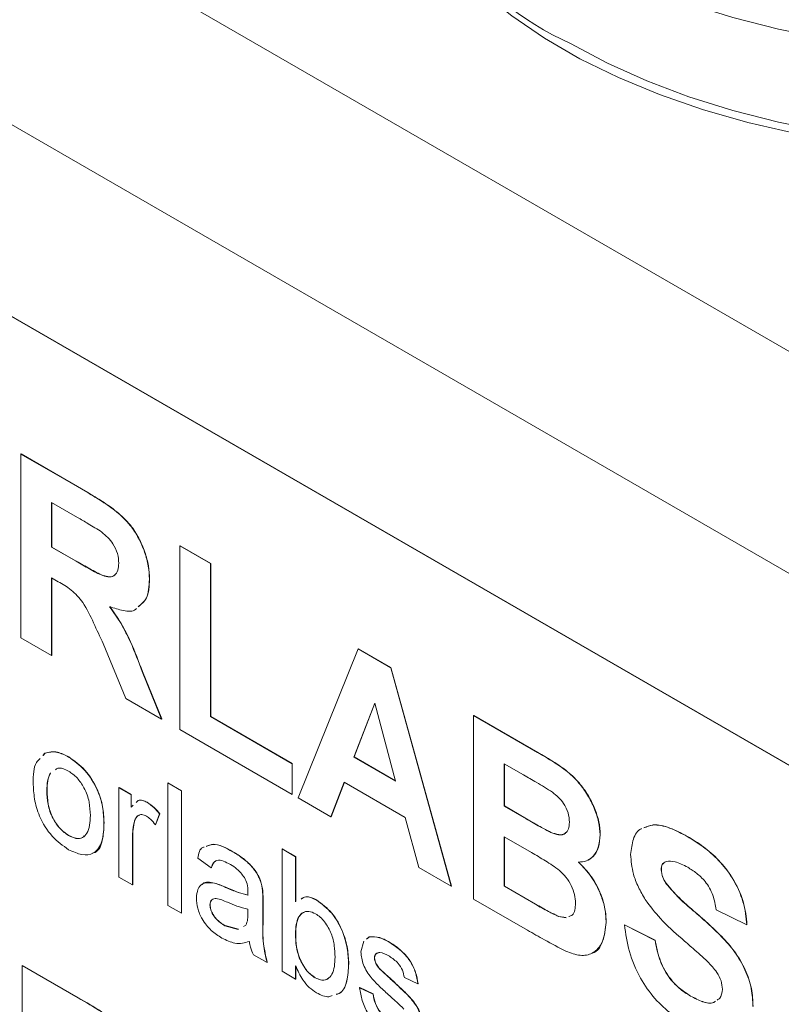
# Model space of a CAD drawing. Units: millimetres. Extents: x 2 to 278, y 1 to 215.
# Drawn here: x 232 to 240, y 180 to 190 of the extents above; entities that cross this region are included whole.
import ezdxf

# ---------------------------------------------------------------- set-up
doc = ezdxf.new("R2010")
doc.units = ezdxf.units.MM

msp = doc.modelspace()

# ---------------------------------------------------------------- linework, layer by layer
at = {"color": 7, "linetype": 'Continuous', "lineweight": 0}
for p, q in [((227.04, 194.117), (253.083, 179.083)), ((252.095, 177.372), (226.052, 192.406)), ((250.524, 176.309), (227.624, 189.529)), ((250.604, 176.26), (227.756, 189.449)), ((232.438, 185.389), (232.439, 185.39)), ((232.438, 183.501), (232.438, 185.389)), ((232.438, 185.389), (233.124, 184.993)), ((232.439, 185.39), (233.125, 184.994)), ((233.124, 184.993), (233.125, 184.994)), ((233.019, 184.738), (232.752, 184.893)), ((232.752, 184.893), (232.752, 184.433)), ((232.754, 184.892), (232.754, 184.434)), ((232.752, 184.433), (232.754, 184.434)), ((232.752, 184.433), (233.005, 184.287)), ((232.754, 184.434), (233.007, 184.288)), ((234.072, 184.445), (234.074, 184.446)), ((234.072, 182.558), (234.072, 184.445)), ((234.072, 184.445), (234.386, 184.264)), ((234.074, 184.446), (234.388, 184.265)), ((233.005, 184.287), (233.007, 184.288)), ((234.386, 184.264), (234.388, 184.265)), ((234.386, 184.264), (234.386, 182.691)), ((234.388, 184.265), (234.388, 182.692)), ((232.822, 184.078), (232.752, 184.118)), ((232.752, 184.118), (232.752, 183.32)), ((232.754, 184.117), (232.754, 183.321)), ((233.758, 184.104), (233.76, 184.105)), ((232.752, 183.32), (232.438, 183.501)), ((233.516, 182.879), (233.284, 183.441)), ((235.287, 181.856), (235.905, 183.387)), ((235.905, 183.387), (235.907, 183.388)), ((235.905, 183.387), (236.238, 183.194)), ((235.907, 183.388), (236.24, 183.196)), ((232.752, 183.32), (232.754, 183.321)), ((233.685, 183.154), (233.687, 183.155)), ((233.685, 183.154), (233.884, 182.666)), ((233.687, 183.155), (233.885, 182.667)), ((236.238, 183.194), (236.24, 183.196)), ((236.238, 183.194), (236.859, 180.949)), ((236.24, 183.196), (236.861, 180.95)), ((233.884, 182.666), (233.516, 182.879)), ((236.073, 182.83), (235.859, 182.276)), ((236.074, 182.828), (235.861, 182.277)), ((236.288, 182.028), (236.073, 182.83)), ((233.884, 182.666), (233.885, 182.667)), ((234.386, 182.691), (234.388, 182.692)), ((234.386, 182.691), (235.225, 182.207)), ((234.388, 182.692), (235.226, 182.208)), ((237.09, 182.703), (237.091, 182.704)), ((237.09, 182.703), (237.748, 182.323)), ((237.09, 180.816), (237.09, 182.703)), ((237.091, 182.704), (237.75, 182.324)), ((235.225, 181.892), (234.072, 182.558)), ((232.663, 182.292), (232.684, 182.315)), ((232.665, 182.293), (232.686, 182.316)), ((232.684, 182.315), (232.686, 182.316)), ((232.928, 182.276), (232.93, 182.277)), ((235.859, 182.276), (235.861, 182.277)), ((235.859, 182.276), (236.288, 182.028)), ((235.861, 182.277), (236.287, 182.031)), ((237.748, 182.323), (237.75, 182.324)), ((235.225, 182.207), (235.226, 182.208)), ((235.225, 182.207), (235.225, 181.892)), ((235.226, 182.208), (235.226, 181.893)), ((237.603, 182.092), (237.404, 182.207)), ((237.404, 182.207), (237.404, 181.771)), ((237.406, 182.206), (237.406, 181.773)), ((232.704, 181.93), (232.706, 181.931)), ((233.444, 181.961), (233.446, 181.963)), ((233.444, 181.042), (233.444, 181.961)), ((233.444, 181.961), (233.57, 181.889)), ((233.446, 181.963), (233.572, 181.89)), ((233.947, 182.01), (233.949, 182.011)), ((233.947, 182.01), (234.087, 181.929)), ((233.947, 180.752), (233.947, 182.01)), ((233.949, 182.011), (234.089, 181.93)), ((234.087, 181.929), (234.089, 181.93)), ((234.087, 181.929), (234.087, 180.671)), ((234.089, 181.93), (234.089, 180.672)), ((235.761, 182.018), (235.623, 181.662)), ((235.762, 182.018), (235.625, 181.663)), ((236.388, 181.656), (235.761, 182.018)), ((233.57, 181.889), (233.572, 181.89)), ((233.57, 181.889), (233.57, 181.761)), ((233.572, 181.89), (233.572, 181.762)), ((235.225, 181.892), (235.226, 181.893)), ((235.623, 181.662), (235.287, 181.856)), ((233.57, 181.761), (233.592, 181.781)), ((233.733, 181.811), (233.734, 181.812)), ((237.404, 181.771), (237.406, 181.773)), ((237.404, 181.771), (237.631, 181.64)), ((237.406, 181.773), (237.633, 181.641)), ((233.606, 181.622), (233.607, 181.623)), ((233.863, 181.693), (233.82, 181.578)), ((233.865, 181.694), (233.822, 181.579)), ((233.863, 181.693), (233.865, 181.694)), ((235.623, 181.662), (235.625, 181.663)), ((236.526, 181.141), (236.388, 181.656)), ((237.631, 181.64), (237.633, 181.641)), ((233.291, 181.603), (233.292, 181.604)), ((233.82, 181.578), (233.822, 181.579)), ((232.928, 181.469), (232.93, 181.47)), ((233.584, 181.45), (233.586, 181.451)), ((233.584, 181.45), (233.584, 180.961)), ((233.586, 181.451), (233.586, 180.962)), ((237.684, 181.295), (237.404, 181.457)), ((237.404, 181.457), (237.404, 180.949)), ((237.406, 181.456), (237.406, 180.95)), ((237.883, 181.501), (237.885, 181.502)), ((238.389, 181.478), (238.391, 181.479)), ((239.286, 181.46), (239.287, 181.461)), ((235.121, 181.332), (235.122, 181.334)), ((235.121, 180.074), (235.121, 181.332)), ((235.121, 181.332), (235.26, 181.252)), ((235.122, 181.334), (235.262, 181.253)), ((234.394, 181.139), (234.255, 181.236)), ((234.615, 181.302), (234.617, 181.303)), ((235.26, 181.252), (235.262, 181.253)), ((235.26, 181.252), (235.26, 180.789)), ((235.262, 181.253), (235.262, 180.79)), ((234.394, 181.139), (234.396, 181.14)), ((236.859, 180.949), (236.526, 181.141)), ((239.017, 181.118), (239.019, 181.119)), ((233.584, 180.961), (233.444, 181.042)), ((233.584, 180.961), (233.586, 180.962)), ((234.426, 180.98), (234.427, 180.981)), ((234.541, 180.937), (234.542, 180.938)), ((234.918, 180.925), (234.92, 180.926)), ((236.859, 180.949), (236.861, 180.95)), ((237.404, 180.949), (237.406, 180.95)), ((237.404, 180.949), (237.725, 180.764)), ((237.406, 180.95), (237.727, 180.765)), ((239.066, 180.978), (239.068, 180.979)), ((237.643, 180.496), (237.09, 180.816)), ((234.087, 180.671), (233.947, 180.752)), ((234.38, 180.754), (234.382, 180.755)), ((234.771, 180.665), (234.771, 180.711)), ((234.925, 180.783), (234.927, 180.784)), ((234.925, 180.783), (234.925, 180.586)), ((234.927, 180.784), (234.927, 180.587)), ((235.474, 180.806), (235.476, 180.807)), ((237.725, 180.764), (237.727, 180.765)), ((239.898, 180.55), (239.583, 180.707)), ((234.087, 180.671), (234.089, 180.672)), ((237.963, 180.638), (237.965, 180.639)), ((237.963, 180.638), (238.041, 180.625)), ((237.965, 180.639), (238.042, 180.626)), ((238.071, 180.638), (238.093, 180.648)), ((234.533, 180.542), (234.535, 180.544)), ((234.533, 180.542), (234.67, 180.505)), ((234.535, 180.544), (234.672, 180.506)), ((234.725, 180.535), (234.75, 180.549)), ((234.925, 180.586), (234.927, 180.587)), ((238.452, 180.576), (238.453, 180.577)), ((238.64, 180.55), (238.642, 180.551)), ((238.64, 180.55), (238.955, 180.392)), ((238.642, 180.551), (238.956, 180.393)), ((239.898, 180.55), (239.899, 180.551)), ((235.26, 180.46), (235.262, 180.461)), ((235.988, 180.405), (236.018, 180.427)), ((235.99, 180.406), (236.02, 180.428)), ((236.018, 180.427), (236.02, 180.428)), ((235.931, 180.275), (235.96, 180.384)), ((236.213, 180.379), (236.215, 180.38)), ((238.955, 180.392), (238.956, 180.393)), ((234.967, 180.163), (234.827, 180.244)), ((235.297, 180.214), (235.299, 180.215)), ((236.071, 180.211), (236.072, 180.212)), ((232.449, 180.133), (232.451, 180.134)), ((232.449, 178.246), (232.449, 180.133)), ((232.449, 180.133), (233.025, 179.801)), ((232.451, 180.134), (233.027, 179.802)), ((234.967, 180.163), (234.969, 180.164)), ((235.26, 180.131), (235.26, 179.994)), ((235.262, 180.128), (235.262, 179.995)), ((235.805, 180.152), (235.807, 180.153)), ((236.085, 180.155), (236.087, 180.156)), ((235.26, 179.994), (235.121, 180.074)), ((235.46, 180.007), (235.462, 180.008)), ((236.131, 180.091), (236.133, 180.092)), ((236.518, 179.945), (236.378, 180.01)), ((235.26, 179.994), (235.262, 179.995)), ((235.917, 179.905), (235.919, 179.906)), ((235.917, 179.905), (236.057, 179.84)), ((235.919, 179.906), (236.058, 179.841)), ((236.237, 179.995), (236.239, 179.996)), ((236.518, 179.945), (236.519, 179.946)), ((233.025, 179.801), (233.027, 179.802)), ((236.057, 179.84), (236.058, 179.841)), ((239.319, 179.819), (239.32, 179.82))]:
    msp.add_line(p, q, dxfattribs=at)
at = {"color": 7, "linetype": 'Continuous', "lineweight": 0, "flags": 128}
for points in [[(236.263, 192.877), (236.21, 192.706), (236.152, 192.409), (236.137, 192.11), (236.163, 191.811), (236.231, 191.515), (236.342, 191.223), (236.493, 190.937), (236.683, 190.659), (236.913, 190.39), (237.18, 190.134), (237.481, 189.891), (237.817, 189.663), (238.183, 189.452), (238.578, 189.258), (238.999, 189.084), (239.443, 188.93), (239.907, 188.797), (240.389, 188.687)], [(238.086, 190.561), (238.464, 190.36), (238.87, 190.178), (239.301, 190.015), (239.753, 189.874), (240.224, 189.755), (240.711, 189.658)], [(238.086, 189.607), (238.464, 189.406), (238.87, 189.224), (239.301, 189.061), (239.753, 188.92), (240.224, 188.801), (240.711, 188.704)]]:
    msp.add_lwpolyline(points, dxfattribs=at)
at = {"color": 7, "linetype": 'Continuous', "lineweight": 0}
msp.add_arc((239.361, 192.446), 3.112, 185.5039, 245.8163, dxfattribs=at)
for points, knots in [([(233.124, 184.993), (233.173, 184.963), (233.273, 184.904), (233.421, 184.801), (233.554, 184.676), (233.651, 184.526), (233.713, 184.382), (233.752, 184.237), (233.756, 184.148), (233.758, 184.104)], [0, 0, 0, 0, 0.167014, 0.333953, 0.500157, 0.625016, 0.749981, 0.874957, 1, 1, 1, 1]), ([(233.125, 184.994), (233.175, 184.964), (233.275, 184.905), (233.423, 184.802), (233.556, 184.677), (233.653, 184.527), (233.714, 184.383), (233.753, 184.238), (233.758, 184.149), (233.76, 184.105)], [0, 0, 0, 0, 0.167014, 0.333953, 0.500157, 0.625016, 0.749981, 0.874957, 1, 1, 1, 1]), ([(233.269, 184.588), (233.222, 184.617), (233.139, 184.669), (233.056, 184.717), (233.019, 184.738)], [0, 0, 0, 0, 0.559921, 1, 1, 1, 1]), ([(233.443, 184.268), (233.441, 184.3), (233.437, 184.364), (233.377, 184.492), (233.31, 184.552), (233.269, 184.588)], [0, 0, 0, 0, 0.281169, 0.5610577, 1, 1, 1, 1]), ([(233.005, 184.287), (233.051, 184.261), (233.143, 184.209), (233.258, 184.145), (233.348, 184.122), (233.404, 184.14), (233.439, 184.191), (233.442, 184.243), (233.443, 184.268)], [0, 0, 0, 0, 0.250605, 0.501094, 0.625888, 0.750466, 0.875053, 1, 1, 1, 1]), ([(233.007, 184.288), (233.053, 184.262), (233.144, 184.211), (233.261, 184.145), (233.348, 184.125), (233.391, 184.13), (233.403, 184.147), (233.403, 184.148)], [0, 0, 0, 0, 0.332615, 0.665075, 0.830709, 0.996055, 1, 1, 1, 1]), ([(233.284, 183.441), (233.251, 183.512), (233.184, 183.653), (233.092, 183.856), (232.954, 184.002), (232.866, 184.052), (232.822, 184.078)], [0, 0, 0, 0, 0.28096, 0.561244, 0.779424, 1, 1, 1, 1]), ([(233.758, 184.104), (233.754, 184.031), (233.747, 183.903), (233.673, 183.845), (233.641, 183.82)], [0, 0, 0, 0, 0.561489, 1, 1, 1, 1]), ([(233.76, 184.105), (233.756, 184.032), (233.749, 183.904), (233.675, 183.846), (233.643, 183.821)], [0, 0, 0, 0, 0.561489, 1, 1, 1, 1]), ([(233.624, 183.801), (233.622, 183.799), (233.592, 183.766), (233.49, 183.776), (233.395, 183.806), (233.348, 183.821)], [0, 0, 0, 0, 0.035172, 0.516945, 1, 1, 1, 1]), ([(233.348, 183.821), (233.389, 183.764), (233.471, 183.65), (233.583, 183.422), (233.647, 183.256), (233.685, 183.154)], [0, 0, 0, 0, 0.279909, 0.55966, 1, 1, 1, 1]), ([(233.35, 183.822), (233.391, 183.765), (233.473, 183.651), (233.585, 183.423), (233.648, 183.257), (233.687, 183.155)], [0, 0, 0, 0, 0.279909, 0.55966, 1, 1, 1, 1]), ([(232.684, 182.315), (232.725, 182.325), (232.799, 182.341), (232.889, 182.296), (232.928, 182.276)], [0, 0, 0, 0, 0.5590331, 1, 1, 1, 1]), ([(232.686, 182.316), (232.727, 182.326), (232.801, 182.342), (232.89, 182.297), (232.93, 182.277)], [0, 0, 0, 0, 0.5590331, 1, 1, 1, 1]), ([(232.564, 182.01), (232.565, 182.09), (232.566, 182.197), (232.621, 182.248), (232.635, 182.261)], [0, 0, 0, 0, 0.7433695, 1, 1, 1, 1]), ([(232.928, 182.276), (232.985, 182.235), (233.1, 182.155), (233.224, 181.954), (233.284, 181.763), (233.288, 181.656), (233.291, 181.603)], [0, 0, 0, 0, 0.279582, 0.558636, 0.779009, 1, 1, 1, 1]), ([(232.93, 182.277), (232.987, 182.236), (233.101, 182.156), (233.226, 181.955), (233.285, 181.764), (233.29, 181.657), (233.292, 181.604)], [0, 0, 0, 0, 0.279582, 0.558636, 0.779009, 1, 1, 1, 1]), ([(237.748, 182.323), (237.796, 182.295), (237.892, 182.238), (238.037, 182.145), (238.165, 182.026), (238.264, 181.887), (238.333, 181.75), (238.381, 181.608), (238.386, 181.521), (238.389, 181.478)], [0, 0, 0, 0, 0.166993, 0.333918, 0.500274, 0.625181, 0.750175, 0.875052, 1, 1, 1, 1]), ([(237.75, 182.324), (237.798, 182.296), (237.894, 182.239), (238.038, 182.146), (238.167, 182.027), (238.266, 181.888), (238.335, 181.751), (238.383, 181.609), (238.388, 181.523), (238.391, 181.479)], [0, 0, 0, 0, 0.166993, 0.333918, 0.500274, 0.625181, 0.750175, 0.875052, 1, 1, 1, 1]), ([(232.928, 182.131), (232.887, 182.151), (232.833, 182.177), (232.8, 182.151), (232.792, 182.144)], [0, 0, 0, 0, 0.749283, 1, 1, 1, 1]), ([(233.151, 181.676), (233.149, 181.721), (233.146, 181.81), (233.097, 181.951), (233.017, 182.068), (232.958, 182.11), (232.928, 182.131)], [0, 0, 0, 0, 0.281049, 0.560257, 0.780169, 1, 1, 1, 1]), ([(232.74, 182.111), (232.729, 182.085), (232.706, 182.033), (232.705, 181.964), (232.704, 181.93)], [0, 0, 0, 0, 0.499371, 1, 1, 1, 1]), ([(232.742, 182.112), (232.73, 182.086), (232.708, 182.034), (232.706, 181.965), (232.706, 181.931)], [0, 0, 0, 0, 0.499371, 1, 1, 1, 1]), ([(237.9, 181.914), (237.845, 181.949), (237.746, 182.01), (237.647, 182.067), (237.603, 182.092)], [0, 0, 0, 0, 0.55995, 1, 1, 1, 1]), ([(232.928, 181.324), (232.869, 181.365), (232.753, 181.446), (232.626, 181.653), (232.571, 181.848), (232.566, 181.956), (232.564, 182.01)], [0, 0, 0, 0, 0.2796, 0.55841, 0.778877, 1, 1, 1, 1]), ([(232.704, 181.93), (232.706, 181.884), (232.709, 181.794), (232.756, 181.652), (232.837, 181.533), (232.898, 181.49), (232.928, 181.469)], [0, 0, 0, 0, 0.2811429, 0.5603443, 0.7801488, 1, 1, 1, 1]), ([(232.706, 181.931), (232.707, 181.885), (232.711, 181.795), (232.758, 181.653), (232.839, 181.534), (232.899, 181.491), (232.93, 181.47)], [0, 0, 0, 0, 0.2811429, 0.5603443, 0.7801488, 1, 1, 1, 1]), ([(233.623, 181.809), (233.629, 181.817), (233.644, 181.835), (233.685, 181.833), (233.717, 181.818), (233.733, 181.811)], [0, 0, 0, 0, 0.262082, 0.63087, 1, 1, 1, 1]), ([(233.625, 181.81), (233.631, 181.818), (233.646, 181.836), (233.687, 181.834), (233.719, 181.819), (233.734, 181.812)], [0, 0, 0, 0, 0.262082, 0.63087, 1, 1, 1, 1]), ([(238.074, 181.605), (238.072, 181.637), (238.068, 181.7), (238.008, 181.825), (237.941, 181.881), (237.9, 181.914)], [0, 0, 0, 0, 0.281119, 0.560979, 1, 1, 1, 1]), ([(233.733, 181.811), (233.758, 181.793), (233.804, 181.762), (233.845, 181.714), (233.863, 181.693)], [0, 0, 0, 0, 0.5595462, 1, 1, 1, 1]), ([(233.734, 181.812), (233.76, 181.794), (233.806, 181.763), (233.847, 181.715), (233.865, 181.694)], [0, 0, 0, 0, 0.5595462, 1, 1, 1, 1]), ([(232.928, 181.469), (232.954, 181.457), (233.005, 181.432), (233.072, 181.444), (233.123, 181.49), (233.148, 181.573), (233.15, 181.642), (233.151, 181.676)], [0, 0, 0, 0, 0.186499, 0.372889, 0.559323, 0.779399, 1, 1, 1, 1]), ([(233.606, 181.622), (233.599, 181.592), (233.586, 181.538), (233.585, 181.477), (233.584, 181.45)], [0, 0, 0, 0, 0.559888, 1, 1, 1, 1]), ([(233.607, 181.623), (233.6, 181.593), (233.588, 181.539), (233.586, 181.478), (233.586, 181.451)], [0, 0, 0, 0, 0.559888, 1, 1, 1, 1]), ([(233.727, 181.669), (233.711, 181.676), (233.68, 181.69), (233.632, 181.677), (233.615, 181.643), (233.606, 181.622)], [0, 0, 0, 0, 0.280347, 0.560858, 1, 1, 1, 1]), ([(233.658, 181.68), (233.653, 181.679), (233.627, 181.675), (233.616, 181.646), (233.607, 181.623)], [0, 0, 0, 0, 0.188908, 1, 1, 1, 1]), ([(233.82, 181.578), (233.804, 181.599), (233.775, 181.636), (233.742, 181.659), (233.727, 181.669)], [0, 0, 0, 0, 0.560194, 1, 1, 1, 1]), ([(237.631, 181.64), (237.678, 181.613), (237.762, 181.564), (237.846, 181.52), (237.883, 181.501)], [0, 0, 0, 0, 0.5600479, 1, 1, 1, 1]), ([(237.633, 181.641), (237.68, 181.614), (237.764, 181.565), (237.848, 181.521), (237.885, 181.502)], [0, 0, 0, 0, 0.5600479, 1, 1, 1, 1]), ([(233.291, 181.603), (233.289, 181.536), (233.285, 181.401), (233.2, 181.279), (233.067, 181.26), (232.974, 181.303), (232.928, 181.324)], [0, 0, 0, 0, 0.2810652, 0.559496, 0.779593, 1, 1, 1, 1]), ([(233.292, 181.604), (233.29, 181.539), (233.284, 181.409), (233.231, 181.297), (233.179, 181.29), (233.177, 181.29)], [0, 0, 0, 0, 0.491947, 0.979282, 1, 1, 1, 1]), ([(237.883, 181.501), (237.911, 181.491), (237.965, 181.47), (238.031, 181.483), (238.069, 181.533), (238.073, 181.581), (238.074, 181.605)], [0, 0, 0, 0, 0.2805648, 0.5600563, 0.7797435, 1, 1, 1, 1]), ([(238.703, 181.274), (238.71, 181.329), (238.723, 181.438), (238.772, 181.526), (238.814, 181.539), (238.815, 181.54)], [0, 0, 0, 0, 0.4914401, 0.9831133, 1, 1, 1, 1]), ([(238.839, 181.547), (238.869, 181.56), (238.945, 181.592), (239.104, 181.554), (239.225, 181.491), (239.286, 181.46)], [0, 0, 0, 0, 0.246466, 0.62286, 1, 1, 1, 1]), ([(238.84, 181.548), (238.871, 181.561), (238.947, 181.593), (239.106, 181.555), (239.227, 181.492), (239.287, 181.461)], [0, 0, 0, 0, 0.246466, 0.62286, 1, 1, 1, 1]), ([(232.93, 181.47), (232.955, 181.458), (233.006, 181.435), (233.062, 181.439), (233.082, 181.46), (233.087, 181.465)], [0, 0, 0, 0, 0.426871, 0.853492, 1, 1, 1, 1]), ([(237.885, 181.502), (237.912, 181.493), (237.965, 181.474), (238.021, 181.476), (238.036, 181.497), (238.038, 181.499)], [0, 0, 0, 0, 0.475093, 0.948369, 1, 1, 1, 1]), ([(238.389, 181.478), (238.385, 181.433), (238.378, 181.341), (238.324, 181.253), (238.253, 181.202), (238.196, 181.198), (238.167, 181.196)], [0, 0, 0, 0, 0.279862, 0.559671, 0.77987, 1, 1, 1, 1]), ([(238.391, 181.479), (238.387, 181.434), (238.38, 181.343), (238.331, 181.256), (238.283, 181.229), (238.265, 181.219)], [0, 0, 0, 0, 0.38145, 0.762827, 1, 1, 1, 1]), ([(239.286, 181.46), (239.34, 181.426), (239.449, 181.359), (239.61, 181.22), (239.761, 181.029), (239.874, 180.786), (239.89, 180.629), (239.898, 180.55)], [0, 0, 0, 0, 0.18731, 0.374362, 0.56092, 0.780231, 1, 1, 1, 1]), ([(239.287, 181.461), (239.342, 181.427), (239.451, 181.36), (239.612, 181.221), (239.762, 181.03), (239.876, 180.787), (239.892, 180.63), (239.899, 180.551)], [0, 0, 0, 0, 0.18731, 0.374362, 0.56092, 0.780231, 1, 1, 1, 1]), ([(234.255, 181.236), (234.264, 181.284), (234.274, 181.339), (234.315, 181.35), (234.32, 181.351)], [0, 0, 0, 0, 0.884743, 1, 1, 1, 1]), ([(234.343, 181.358), (234.365, 181.367), (234.44, 181.399), (234.543, 181.342), (234.615, 181.302)], [0, 0, 0, 0, 0.289469, 1, 1, 1, 1]), ([(234.345, 181.359), (234.367, 181.368), (234.442, 181.4), (234.544, 181.343), (234.617, 181.303)], [0, 0, 0, 0, 0.289469, 1, 1, 1, 1]), ([(234.59, 181.171), (234.566, 181.184), (234.519, 181.209), (234.453, 181.223), (234.412, 181.19), (234.4, 181.156), (234.394, 181.139)], [0, 0, 0, 0, 0.280842, 0.559676, 0.77943, 1, 1, 1, 1]), ([(234.452, 181.214), (234.439, 181.207), (234.413, 181.192), (234.402, 181.158), (234.396, 181.14)], [0, 0, 0, 0, 0.48482, 1, 1, 1, 1]), ([(234.615, 181.302), (234.651, 181.28), (234.723, 181.236), (234.819, 181.146), (234.894, 181.034), (234.91, 180.961), (234.918, 180.925)], [0, 0, 0, 0, 0.281031, 0.561176, 0.780174, 1, 1, 1, 1]), ([(234.617, 181.303), (234.653, 181.281), (234.725, 181.237), (234.821, 181.147), (234.896, 181.035), (234.912, 180.962), (234.92, 180.926)], [0, 0, 0, 0, 0.281031, 0.561176, 0.780174, 1, 1, 1, 1]), ([(238.137, 180.774), (238.136, 180.803), (238.132, 180.861), (238.097, 180.956), (238.04, 181.043), (237.949, 181.134), (237.828, 181.21), (237.732, 181.267), (237.684, 181.295)], [0, 0, 0, 0, 0.124896, 0.2494632, 0.3742042, 0.499142, 0.7494545, 1, 1, 1, 1]), ([(238.854, 180.811), (238.829, 180.853), (238.78, 180.938), (238.718, 181.1), (238.709, 181.208), (238.703, 181.274)], [0, 0, 0, 0, 0.280599, 0.560976, 1, 1, 1, 1]), ([(234.735, 181.038), (234.71, 181.07), (234.665, 181.126), (234.613, 181.157), (234.59, 181.171)], [0, 0, 0, 0, 0.5578706, 1, 1, 1, 1]), ([(238.167, 181.196), (238.213, 181.149), (238.304, 181.053), (238.396, 180.878), (238.445, 180.714), (238.449, 180.622), (238.452, 180.576)], [0, 0, 0, 0, 0.279919, 0.559363, 0.779559, 1, 1, 1, 1]), ([(238.169, 181.198), (238.215, 181.15), (238.306, 181.054), (238.397, 180.879), (238.446, 180.715), (238.451, 180.623), (238.453, 180.577)], [0, 0, 0, 0, 0.279919, 0.559363, 0.779559, 1, 1, 1, 1]), ([(239.069, 181.203), (239.052, 181.195), (239.023, 181.181), (239.019, 181.138), (239.017, 181.118)], [0, 0, 0, 0, 0.558758, 1, 1, 1, 1]), ([(239.017, 181.118), (239.02, 181.092), (239.026, 181.045), (239.054, 180.998), (239.066, 180.978)], [0, 0, 0, 0, 0.55848, 1, 1, 1, 1]), ([(239.045, 181.184), (239.039, 181.18), (239.021, 181.169), (239.02, 181.14), (239.019, 181.119)], [0, 0, 0, 0, 0.322654, 1, 1, 1, 1]), ([(239.019, 181.119), (239.022, 181.093), (239.028, 181.046), (239.055, 181), (239.068, 180.979)], [0, 0, 0, 0, 0.55848, 1, 1, 1, 1]), ([(239.29, 181.143), (239.246, 181.166), (239.167, 181.209), (239.099, 181.205), (239.069, 181.203)], [0, 0, 0, 0, 0.560544, 1, 1, 1, 1]), ([(239.583, 180.707), (239.575, 180.756), (239.558, 180.854), (239.479, 180.996), (239.381, 181.086), (239.32, 181.124), (239.29, 181.143)], [0, 0, 0, 0, 0.280715, 0.558427, 0.778851, 1, 1, 1, 1]), ([(234.771, 180.894), (234.771, 180.92), (234.77, 180.967), (234.746, 181.017), (234.735, 181.038)], [0, 0, 0, 0, 0.56193, 1, 1, 1, 1]), ([(234.241, 180.826), (234.244, 180.858), (234.25, 180.922), (234.311, 180.993), (234.382, 180.985), (234.426, 180.98)], [0, 0, 0, 0, 0.2804181, 0.5609866, 1, 1, 1, 1]), ([(234.299, 180.965), (234.302, 180.968), (234.329, 181.002), (234.381, 180.991), (234.427, 180.981)], [0, 0, 0, 0, 0.094888, 1, 1, 1, 1]), ([(234.426, 180.98), (234.447, 180.973), (234.485, 180.961), (234.524, 180.944), (234.541, 180.937)], [0, 0, 0, 0, 0.559914, 1, 1, 1, 1]), ([(234.427, 180.981), (234.449, 180.974), (234.487, 180.962), (234.525, 180.945), (234.542, 180.938)], [0, 0, 0, 0, 0.559914, 1, 1, 1, 1]), ([(234.541, 180.937), (234.584, 180.918), (234.662, 180.884), (234.738, 180.865), (234.771, 180.857)], [0, 0, 0, 0, 0.560177, 1, 1, 1, 1]), ([(234.542, 180.938), (234.586, 180.919), (234.664, 180.885), (234.739, 180.866), (234.773, 180.858)], [0, 0, 0, 0, 0.560177, 1, 1, 1, 1]), ([(234.918, 180.925), (234.921, 180.898), (234.925, 180.85), (234.925, 180.804), (234.925, 180.783)], [0, 0, 0, 0, 0.559817, 1, 1, 1, 1]), ([(234.92, 180.926), (234.923, 180.899), (234.927, 180.851), (234.927, 180.805), (234.927, 180.784)], [0, 0, 0, 0, 0.559817, 1, 1, 1, 1]), ([(239.066, 180.978), (239.111, 180.926), (239.2, 180.821), (239.348, 180.696), (239.494, 180.57), (239.638, 180.433), (239.776, 180.279), (239.885, 180.092), (239.952, 179.893), (239.958, 179.773), (239.96, 179.713)], [0, 0, 0, 0, 0.124699, 0.249969, 0.3752606, 0.5005191, 0.6255546, 0.7503931, 0.8750341, 1, 1, 1, 1]), ([(239.068, 180.979), (239.112, 180.927), (239.202, 180.822), (239.35, 180.697), (239.496, 180.571), (239.64, 180.434), (239.778, 180.28), (239.887, 180.093), (239.954, 179.894), (239.959, 179.774), (239.962, 179.714)], [0, 0, 0, 0, 0.124699, 0.249969, 0.3752606, 0.5005191, 0.6255546, 0.7503931, 0.8750341, 1, 1, 1, 1]), ([(234.501, 180.416), (234.465, 180.439), (234.392, 180.486), (234.302, 180.599), (234.248, 180.723), (234.243, 180.792), (234.241, 180.826)], [0, 0, 0, 0, 0.280843, 0.559759, 0.779731, 1, 1, 1, 1]), ([(234.561, 180.783), (234.521, 180.801), (234.472, 180.823), (234.419, 180.821), (234.398, 180.809), (234.383, 180.787), (234.381, 180.765), (234.38, 180.754)], [0, 0, 0, 0, 0.500165, 0.625227, 0.750158, 0.875098, 1, 1, 1, 1]), ([(234.421, 180.82), (234.414, 180.817), (234.399, 180.811), (234.385, 180.788), (234.383, 180.766), (234.382, 180.755)], [0, 0, 0, 0, 0.329798, 0.664951, 1, 1, 1, 1]), ([(234.771, 180.857), (234.771, 180.864), (234.771, 180.876), (234.771, 180.889), (234.771, 180.894)], [0, 0, 0, 0, 0.5600235, 1, 1, 1, 1]), ([(235.316, 180.816), (235.331, 180.826), (235.373, 180.855), (235.435, 180.825), (235.474, 180.806)], [0, 0, 0, 0, 0.373275, 1, 1, 1, 1]), ([(235.318, 180.817), (235.333, 180.827), (235.374, 180.856), (235.437, 180.826), (235.476, 180.807)], [0, 0, 0, 0, 0.373275, 1, 1, 1, 1]), ([(239.228, 180.41), (239.153, 180.475), (239.019, 180.591), (238.904, 180.744), (238.854, 180.811)], [0, 0, 0, 0, 0.560756, 1, 1, 1, 1]), ([(234.38, 180.754), (234.382, 180.739), (234.385, 180.707), (234.41, 180.656), (234.457, 180.591), (234.502, 180.563), (234.533, 180.542)], [0, 0, 0, 0, 0.186568, 0.37339, 0.5606, 1, 1, 1, 1]), ([(234.382, 180.755), (234.384, 180.74), (234.386, 180.708), (234.412, 180.657), (234.459, 180.592), (234.504, 180.564), (234.535, 180.544)], [0, 0, 0, 0, 0.186568, 0.37339, 0.5606, 1, 1, 1, 1]), ([(234.771, 180.711), (234.733, 180.721), (234.664, 180.739), (234.593, 180.769), (234.561, 180.783)], [0, 0, 0, 0, 0.55976, 1, 1, 1, 1]), ([(235.474, 180.806), (235.529, 180.766), (235.639, 180.686), (235.748, 180.486), (235.797, 180.305), (235.802, 180.203), (235.805, 180.152)], [0, 0, 0, 0, 0.279308, 0.557791, 0.778783, 1, 1, 1, 1]), ([(235.476, 180.807), (235.531, 180.767), (235.641, 180.687), (235.749, 180.487), (235.799, 180.306), (235.804, 180.204), (235.807, 180.153)], [0, 0, 0, 0, 0.279308, 0.557791, 0.778783, 1, 1, 1, 1]), ([(237.725, 180.764), (237.769, 180.738), (237.849, 180.691), (237.928, 180.654), (237.963, 180.638)], [0, 0, 0, 0, 0.560184, 1, 1, 1, 1]), ([(237.727, 180.765), (237.771, 180.739), (237.851, 180.692), (237.93, 180.655), (237.965, 180.639)], [0, 0, 0, 0, 0.560184, 1, 1, 1, 1]), ([(238.069, 180.637), (238.081, 180.641), (238.11, 180.65), (238.133, 180.702), (238.136, 180.75), (238.137, 180.774)], [0, 0, 0, 0, 0.254991, 0.627159, 1, 1, 1, 1]), ([(234.75, 180.549), (234.757, 180.568), (234.77, 180.602), (234.771, 180.646), (234.771, 180.665)], [0, 0, 0, 0, 0.558978, 1, 1, 1, 1]), ([(235.466, 180.665), (235.442, 180.676), (235.393, 180.698), (235.333, 180.68), (235.288, 180.634), (235.264, 180.557), (235.261, 180.492), (235.26, 180.46)], [0, 0, 0, 0, 0.186091, 0.372566, 0.559215, 0.779409, 1, 1, 1, 1]), ([(235.349, 180.679), (235.345, 180.679), (235.321, 180.674), (235.29, 180.633), (235.265, 180.558), (235.263, 180.493), (235.262, 180.461)], [0, 0, 0, 0, 0.053637, 0.335161, 0.667281, 1, 1, 1, 1]), ([(235.666, 180.22), (235.664, 180.259), (235.662, 180.335), (235.633, 180.462), (235.574, 180.566), (235.515, 180.633), (235.482, 180.655), (235.466, 180.665)], [0, 0, 0, 0, 0.250797, 0.500768, 0.749622, 0.874786, 1, 1, 1, 1]), ([(234.925, 180.586), (234.923, 180.511), (234.918, 180.378), (234.952, 180.229), (234.967, 180.163)], [0, 0, 0, 0, 0.561523, 1, 1, 1, 1]), ([(234.927, 180.587), (234.924, 180.513), (234.92, 180.379), (234.954, 180.23), (234.969, 180.164)], [0, 0, 0, 0, 0.561523, 1, 1, 1, 1]), ([(238.452, 180.576), (238.444, 180.507), (238.429, 180.37), (238.326, 180.253), (238.188, 180.225), (238.089, 180.262), (238.039, 180.28)], [0, 0, 0, 0, 0.2797824, 0.5594699, 0.7794967, 1, 1, 1, 1]), ([(238.453, 180.577), (238.445, 180.51), (238.428, 180.376), (238.361, 180.271), (238.306, 180.262), (238.303, 180.261)], [0, 0, 0, 0, 0.488726, 0.977286, 1, 1, 1, 1]), ([(239.31, 179.51), (239.249, 179.548), (239.127, 179.624), (238.949, 179.787), (238.788, 180.011), (238.677, 180.282), (238.653, 180.46), (238.64, 180.55)], [0, 0, 0, 0, 0.187146, 0.373945, 0.560315, 0.779782, 1, 1, 1, 1]), ([(234.785, 180.381), (234.738, 180.367), (234.653, 180.343), (234.547, 180.394), (234.501, 180.416)], [0, 0, 0, 0, 0.560015, 1, 1, 1, 1]), ([(235.26, 180.46), (235.261, 180.416), (235.261, 180.338), (235.286, 180.252), (235.297, 180.214)], [0, 0, 0, 0, 0.561075, 1, 1, 1, 1]), ([(235.262, 180.461), (235.262, 180.417), (235.263, 180.339), (235.288, 180.253), (235.299, 180.215)], [0, 0, 0, 0, 0.561075, 1, 1, 1, 1]), ([(236.018, 180.427), (236.053, 180.428), (236.114, 180.431), (236.183, 180.395), (236.213, 180.379)], [0, 0, 0, 0, 0.558905, 1, 1, 1, 1]), ([(236.02, 180.428), (236.054, 180.429), (236.116, 180.432), (236.185, 180.396), (236.215, 180.38)], [0, 0, 0, 0, 0.558905, 1, 1, 1, 1]), ([(238.039, 180.28), (237.965, 180.319), (237.833, 180.388), (237.701, 180.463), (237.643, 180.496)], [0, 0, 0, 0, 0.559954, 1, 1, 1, 1]), ([(239.493, 180.175), (239.444, 180.22), (239.356, 180.3), (239.267, 180.376), (239.228, 180.41)], [0, 0, 0, 0, 0.559958, 1, 1, 1, 1]), ([(234.827, 180.244), (234.816, 180.269), (234.796, 180.316), (234.789, 180.361), (234.785, 180.381)], [0, 0, 0, 0, 0.559623, 1, 1, 1, 1]), ([(236.213, 180.379), (236.253, 180.354), (236.331, 180.303), (236.435, 180.194), (236.499, 180.061), (236.512, 179.984), (236.518, 179.945)], [0, 0, 0, 0, 0.280819, 0.560488, 0.779428, 1, 1, 1, 1]), ([(236.215, 180.38), (236.254, 180.355), (236.333, 180.305), (236.437, 180.195), (236.501, 180.062), (236.513, 179.985), (236.519, 179.946)], [0, 0, 0, 0, 0.280819, 0.560488, 0.779428, 1, 1, 1, 1]), ([(238.955, 180.392), (238.966, 180.33), (238.989, 180.204), (239.081, 180.022), (239.201, 179.894), (239.28, 179.844), (239.319, 179.819)], [0, 0, 0, 0, 0.280555, 0.55924, 0.779268, 1, 1, 1, 1]), ([(238.956, 180.393), (238.968, 180.331), (238.991, 180.205), (239.083, 180.024), (239.203, 179.895), (239.281, 179.845), (239.32, 179.82)], [0, 0, 0, 0, 0.280555, 0.55924, 0.779268, 1, 1, 1, 1]), ([(235.297, 180.214), (235.321, 180.165), (235.363, 180.078), (235.43, 180.029), (235.46, 180.007)], [0, 0, 0, 0, 0.559521, 1, 1, 1, 1]), ([(235.299, 180.215), (235.323, 180.166), (235.364, 180.079), (235.432, 180.03), (235.462, 180.008)], [0, 0, 0, 0, 0.559521, 1, 1, 1, 1]), ([(235.46, 180.007), (235.485, 179.997), (235.534, 179.975), (235.594, 179.994), (235.64, 180.042), (235.662, 180.122), (235.665, 180.187), (235.666, 180.22)], [0, 0, 0, 0, 0.186067, 0.372462, 0.559133, 0.779372, 1, 1, 1, 1]), ([(236.241, 179.809), (236.206, 179.841), (236.137, 179.905), (236.051, 179.988), (235.991, 180.07), (235.944, 180.163), (235.936, 180.23), (235.931, 180.275)], [0, 0, 0, 0, 0.250888, 0.501556, 0.626753, 0.751922, 1, 1, 1, 1]), ([(236.224, 180.228), (236.19, 180.247), (236.139, 180.274), (236.091, 180.262), (236.073, 180.239), (236.071, 180.22), (236.071, 180.211)], [0, 0, 0, 0, 0.499685, 0.748993, 0.874606, 1, 1, 1, 1]), ([(236.071, 180.211), (236.071, 180.201), (236.073, 180.183), (236.082, 180.163), (236.085, 180.155)], [0, 0, 0, 0, 0.559236, 1, 1, 1, 1]), ([(236.109, 180.262), (236.102, 180.261), (236.088, 180.258), (236.075, 180.239), (236.073, 180.221), (236.072, 180.212)], [0, 0, 0, 0, 0.3415067, 0.6710391, 1, 1, 1, 1]), ([(236.072, 180.212), (236.073, 180.202), (236.075, 180.184), (236.083, 180.164), (236.087, 180.156)], [0, 0, 0, 0, 0.559236, 1, 1, 1, 1]), ([(236.378, 180.01), (236.373, 180.035), (236.363, 180.085), (236.306, 180.174), (236.255, 180.207), (236.224, 180.228)], [0, 0, 0, 0, 0.280373, 0.560073, 1, 1, 1, 1]), ([(235.474, 179.854), (235.449, 179.871), (235.4, 179.904), (235.319, 180), (235.283, 180.081), (235.26, 180.131)], [0, 0, 0, 0, 0.280383, 0.560561, 1, 1, 1, 1]), ([(235.805, 180.152), (235.802, 180.09), (235.795, 179.966), (235.743, 179.853), (235.687, 179.839), (235.677, 179.837)], [0, 0, 0, 0, 0.451556, 0.900597, 1, 1, 1, 1]), ([(235.807, 180.153), (235.803, 180.091), (235.796, 179.967), (235.744, 179.854), (235.689, 179.84), (235.679, 179.838)], [0, 0, 0, 0, 0.451556, 0.900597, 1, 1, 1, 1]), ([(236.085, 180.155), (236.093, 180.141), (236.106, 180.118), (236.124, 180.099), (236.131, 180.091)], [0, 0, 0, 0, 0.558929, 1, 1, 1, 1]), ([(236.087, 180.156), (236.095, 180.143), (236.108, 180.119), (236.125, 180.1), (236.133, 180.092)], [0, 0, 0, 0, 0.558929, 1, 1, 1, 1]), ([(239.646, 179.891), (239.644, 179.919), (239.639, 179.975), (239.582, 180.083), (239.527, 180.14), (239.493, 180.175)], [0, 0, 0, 0, 0.2797352, 0.5590399, 1, 1, 1, 1]), ([(235.462, 180.008), (235.486, 179.998), (235.535, 179.977), (235.582, 179.986), (235.598, 180.004), (235.601, 180.007)], [0, 0, 0, 0, 0.459512, 0.919836, 1, 1, 1, 1]), ([(236.131, 180.091), (236.151, 180.073), (236.186, 180.04), (236.221, 180.009), (236.237, 179.995)], [0, 0, 0, 0, 0.559943, 1, 1, 1, 1]), ([(236.133, 180.092), (236.153, 180.074), (236.188, 180.041), (236.223, 180.01), (236.239, 179.996)], [0, 0, 0, 0, 0.559943, 1, 1, 1, 1]), ([(236.248, 179.407), (236.204, 179.435), (236.116, 179.491), (236.003, 179.626), (235.94, 179.775), (235.925, 179.861), (235.917, 179.905)], [0, 0, 0, 0, 0.280731, 0.559327, 0.779292, 1, 1, 1, 1]), ([(236.237, 179.995), (236.272, 179.962), (236.343, 179.895), (236.432, 179.812), (236.496, 179.729), (236.534, 179.659), (236.556, 179.586), (236.558, 179.542), (236.56, 179.52)], [0, 0, 0, 0, 0.25032, 0.50055, 0.62552, 0.750325, 0.875098, 1, 1, 1, 1]), ([(236.239, 179.996), (236.274, 179.963), (236.345, 179.896), (236.434, 179.813), (236.498, 179.73), (236.536, 179.66), (236.558, 179.587), (236.56, 179.543), (236.561, 179.521)], [0, 0, 0, 0, 0.25032, 0.50055, 0.62552, 0.750325, 0.875098, 1, 1, 1, 1]), ([(233.025, 179.801), (233.105, 179.755), (233.248, 179.673), (233.39, 179.571), (233.452, 179.525)], [0, 0, 0, 0, 0.560284, 1, 1, 1, 1]), ([(233.027, 179.802), (233.107, 179.756), (233.25, 179.674), (233.392, 179.572), (233.454, 179.527)], [0, 0, 0, 0, 0.560284, 1, 1, 1, 1]), ([(235.637, 179.824), (235.626, 179.819), (235.581, 179.801), (235.519, 179.831), (235.474, 179.854)], [0, 0, 0, 0, 0.251673, 1, 1, 1, 1]), ([(236.057, 179.84), (236.062, 179.808), (236.073, 179.744), (236.141, 179.625), (236.208, 179.579), (236.249, 179.552)], [0, 0, 0, 0, 0.281208, 0.561137, 1, 1, 1, 1]), ([(236.058, 179.841), (236.064, 179.809), (236.075, 179.745), (236.143, 179.626), (236.21, 179.58), (236.251, 179.553)], [0, 0, 0, 0, 0.281208, 0.561137, 1, 1, 1, 1]), ([(236.372, 179.686), (236.348, 179.71), (236.305, 179.753), (236.26, 179.792), (236.241, 179.809)], [0, 0, 0, 0, 0.559788, 1, 1, 1, 1]), ([(239.319, 179.819), (239.36, 179.798), (239.441, 179.756), (239.534, 179.736), (239.567, 179.761), (239.572, 179.765)], [0, 0, 0, 0, 0.4545682, 0.9067713, 1, 1, 1, 1]), ([(239.32, 179.82), (239.361, 179.799), (239.443, 179.757), (239.536, 179.737), (239.569, 179.762), (239.574, 179.766)], [0, 0, 0, 0, 0.4545682, 0.9067713, 1, 1, 1, 1]), ([(239.592, 179.779), (239.603, 179.784), (239.637, 179.801), (239.642, 179.854), (239.646, 179.891)], [0, 0, 0, 0, 0.3030867, 1, 1, 1, 1])]:
    msp.add_open_spline(points, degree=3, knots=knots, dxfattribs=at)

doc.saveas('drawing.dxf')
